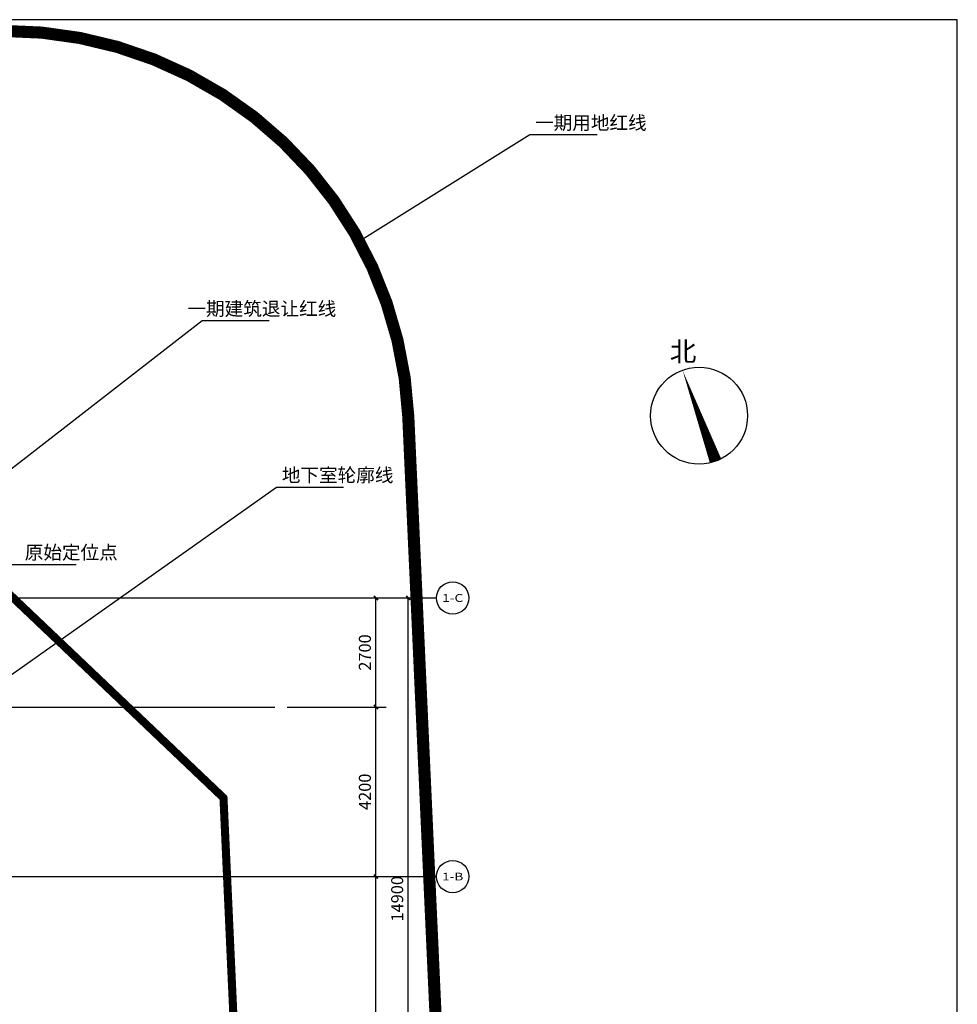
# Model space of a CAD drawing. Extents: x -325696 to 197779, y 54054 to 161454.
# Drawn here: x -192708 to -169496, y 137067 to 161454 of the extents above; entities that cross this region are included whole.
import ezdxf
from ezdxf.enums import TextEntityAlignment as Align

# ---------------------------------------------------------------- set-up
doc = ezdxf.new("R2010")
doc.units = 0
doc.header["$LTSCALE"] = 1000
doc.header["$MEASUREMENT"] = 0
doc.linetypes.add('DASHDOT', pattern=[25.4, 12.7, -6.35, 0, -6.35])
doc.linetypes.add('HIDDEN', pattern=[9.525, 6.35, -3.175])
for name, color, linetype in [('AXIS', 3, 'Continuous'), ('AXIS_TEXT', 7, 'Continuous'), ('DIM_LEAD', 3, 'Continuous'), ('DIM_SYMB', 3, 'Continuous'), ('DOTE', 1, 'Continuous'), ('PUB_TEXT', 7, 'Continuous'), ('PUB_TITLE', 4, 'Continuous'), ('YL-A34', 7, 'Continuous')]:
    doc.layers.add(name, color=color, linetype=linetype)
doc.layers.add('HX-建筑退让线', color=10, linetype='HIDDEN', lineweight=9)
doc.styles.add('_TCH_AXIS', font='COMPLEX', dxfattribs={"bigfont": 'GBCBIG'})
doc.styles.add('_TCH_DIM', font='SIMPLEX', dxfattribs={"bigfont": 'GBCBIG'})
doc.styles.add('_TCH_DIM_T3', font='SIMPLEX', dxfattribs={"width": 0.705882, "bigfont": 'GBCBIG'})
doc.styles.add('COMPLEX', font='COMPLEX')
doc.dimstyles.new('_TCH_ARCH&&100', dxfattribs={"dimtxt": 297.5, "dimasz": 100, "dimexe": 250, "dimexo": 300, "dimgap": 126.25, "dimtad": 1, "dimdec": 0, "dimzin": 0, "dimdsep": 46, "dimtxsty": '_TCH_DIM_T3', "dimblk": 'ARCHTICK', "dimcen": 0.09, "dimclrt": 7, "dimazin": 2, "dimtfac": 1, "dimtdec": 0, "dimtix": 1, "dimtmove": 2, "dimatfit": 3, "dimfxl": 50, "dimtolj": 1, "dimtzin": 0, "dimarcsym": 0})

# ---------------------------------------------------------------- blocks, each defined once
blk = doc.blocks.new('_ArchTick')
at = {"color": 0, "linetype": 'ByBlock', "const_width": 0.4}
blk.add_lwpolyline([(-0.5, -0.5), (0.5, 0.5)], dxfattribs=at)
blk = doc.blocks.new('*D6088')
at = {"layer": 'AXIS', "color": 0, "lineweight": -2, "transparency": 16777216}
for p, q in [((-186088, 147131), (-182838, 147131)), ((-183088, 132231), (-183088, 147131)), ((-186088, 132231), (-182838, 132231))]:
    blk.add_line(p, q, dxfattribs=at)
at = {"layer": 'Defpoints', "color": 0, "transparency": 16777216}
for p in [(-186388, 147131), (-183088, 147131), (-186388, 132231)]:
    blk.add_point(p, dxfattribs=at)
at = {"layer": 'AXIS', "color": 0, "lineweight": -2, "transparency": 16777216, "xscale": 100, "yscale": 100, "zscale": 100}
for p, rotation in [((-183088, 147131), 90), ((-183088, 132231), 270)]:
    blk.add_blockref('_ArchTick', p, dxfattribs=dict(at, rotation=rotation))
at = {"layer": 'AXIS', "color": 7, "transparency": 16777216, "insert": (-183363, 139681), "char_height": 297.5, "attachment_point": 5, "rotation": 90, "style": '_TCH_DIM_T3'}
blk.add_mtext('\\A1;14900', dxfattribs=at)
blk = doc.blocks.new('*D6095')
at = {"layer": 'AXIS', "color": 0, "lineweight": -2, "transparency": 16777216}
for p, q in [((-186088, 140231), (-183638, 140231)), ((-183888, 132231), (-183888, 140231)), ((-186088, 132231), (-183638, 132231))]:
    blk.add_line(p, q, dxfattribs=at)
at = {"layer": 'Defpoints', "color": 0, "transparency": 16777216}
for p in [(-186388, 140231), (-183888, 140231), (-186388, 132231)]:
    blk.add_point(p, dxfattribs=at)
at = {"layer": 'AXIS', "color": 0, "lineweight": -2, "transparency": 16777216, "xscale": 100, "yscale": 100, "zscale": 100}
for p, rotation in [((-183888, 140231), 90), ((-183888, 132231), 270)]:
    blk.add_blockref('_ArchTick', p, dxfattribs=dict(at, rotation=rotation))
at = {"layer": 'AXIS', "color": 7, "transparency": 16777216, "insert": (-184163, 136231), "char_height": 297.5, "attachment_point": 5, "rotation": 90, "style": '_TCH_DIM_T3'}
blk.add_mtext('\\A1;8000', dxfattribs=at)
blk = doc.blocks.new('*D6096')
at = {"layer": 'AXIS', "color": 0, "lineweight": -2, "transparency": 16777216}
for p, q in [((-186088, 144431), (-183638, 144431)), ((-183888, 140231), (-183888, 144431)), ((-186088, 140231), (-183638, 140231))]:
    blk.add_line(p, q, dxfattribs=at)
at = {"layer": 'Defpoints', "color": 0, "transparency": 16777216}
for p in [(-186388, 144431), (-183888, 144431), (-186388, 140231)]:
    blk.add_point(p, dxfattribs=at)
at = {"layer": 'AXIS', "color": 0, "lineweight": -2, "transparency": 16777216, "xscale": 100, "yscale": 100, "zscale": 100}
for p, rotation in [((-183888, 144431), 90), ((-183888, 140231), 270)]:
    blk.add_blockref('_ArchTick', p, dxfattribs=dict(at, rotation=rotation))
at = {"layer": 'AXIS', "color": 7, "transparency": 16777216, "insert": (-184163, 142331), "char_height": 297.5, "attachment_point": 5, "rotation": 90, "style": '_TCH_DIM_T3'}
blk.add_mtext('\\A1;4200', dxfattribs=at)
blk = doc.blocks.new('*D6097')
at = {"layer": 'AXIS', "color": 0, "lineweight": -2, "transparency": 16777216}
for p, q in [((-186088, 147131), (-183638, 147131)), ((-183888, 144431), (-183888, 147131)), ((-186088, 144431), (-183638, 144431))]:
    blk.add_line(p, q, dxfattribs=at)
at = {"layer": 'Defpoints', "color": 0, "transparency": 16777216}
for p in [(-186388, 147131), (-183888, 147131), (-186388, 144431)]:
    blk.add_point(p, dxfattribs=at)
at = {"layer": 'AXIS', "color": 0, "lineweight": -2, "transparency": 16777216, "xscale": 100, "yscale": 100, "zscale": 100}
for p, rotation in [((-183888, 147131), 90), ((-183888, 144431), 270)]:
    blk.add_blockref('_ArchTick', p, dxfattribs=dict(at, rotation=rotation))
at = {"layer": 'AXIS', "color": 7, "transparency": 16777216, "insert": (-184163, 145781), "char_height": 297.5, "attachment_point": 5, "rotation": 90, "style": '_TCH_DIM_T3'}
blk.add_mtext('\\A1;2700', dxfattribs=at)
blk = doc.blocks.new('_AXISO')
blk.add_circle((0, 0), 0.5)
at = {"layer": 'AXIS_TEXT', "style": 'COMPLEX', "width": 1.041667}
blk.add_attdef('A', text='', height=0.56, dxfattribs=at).set_placement((-0.25, -0.28), (0.25, -0.28), align=Align.FIT)

msp = doc.modelspace()

# ---------------------------------------------------------------- linework, layer by layer
at = {"layer": 'AXIS'}
for p, q in [((-186388.5, 147130.9), (-182388.5, 147130.9)), ((-186388.5, 140230.9), (-182388.5, 140230.9))]:
    msp.add_line(p, q, dxfattribs=at)
at = {"layer": 'DIM_LEAD'}
for p, q in [((-184302, 155969.8), (-180075.5, 158608.6)), ((-180075.5, 158608.6), (-178415.8, 158608.6)), ((-194743.6, 148917.7), (-188189.5, 154002.6)), ((-188189.5, 154002.6), (-186529.8, 154002.6)), ((-194001.2, 144467.9), (-186352, 149878.6)), ((-186352, 149878.6), (-184692.3, 149878.6)), ((-192968.5, 147963.6), (-191308.8, 147963.6))]:
    msp.add_line(p, q, dxfattribs=at)
at = {"layer": 'DIM_LEAD', "const_width": 40}
msp.add_lwpolyline([(-184319, 155959.2, 1), (-184285, 155980.4, 1)], format="xyb", close=True, dxfattribs=at)
at = {"layer": 'DIM_SYMB'}
msp.add_lwpolyline([(-175478.1, 150518.3, 300, 0, 0), (-176299, 152773.6, 0, 0, 0)], format="xyseb", dxfattribs=at)
msp.add_circle((-175888.5, 151646), 1200, dxfattribs=at)
at = {"layer": 'DOTE'}
for p, q in [((-286888.5, 147130.9), (-186388.5, 147130.9)), ((-272181, 144430.9), (-186388.5, 144430.9)), ((-287357, 140230.9), (-186388.5, 140230.9))]:
    msp.add_line(p, q, dxfattribs=at)
at = {"layer": 'HX-建筑退让线', "color": 4, "ltscale": 0.1, "const_width": 200, "flags": 128}
msp.add_lwpolyline([(-199522.7, 64746.4), (-184751.9, 78242.5), (-187663.3, 142180.3), (-202331.4, 156138), (-257912.4, 155909.2), (-257912.4, 150130.9), (-275028.2, 150130.9), (-290608.2, 136742.5), (-294290.5, 84083.7), (-289332.6, 83199.8), (-289655.5, 81388.3), (-283404, 79929.2), (-274556.1, 77949.3), (-264548.2, 75839.5), (-255730.3, 74103.8), (-244445, 71972.7), (-234066.8, 70135.8), (-225294.5, 68660.9), (-214795.3, 66980.5), (-203961.9, 65352.2), (-199522.7, 64746.4)], dxfattribs=at)
at = {"layer": 'PUB_TITLE'}
msp.add_lwpolyline([(-251596.4, 60054), (-251596.4, 54054), (-169496.4, 54054), (-169496.4, 161454), (-251596.4, 161454), (-251596.4, 155454)], dxfattribs=at)
at = {"layer": 'YL-A34', "color": 1, "linetype": 'DASHDOT', "ltscale": 0.2, "const_width": 300}
msp.add_lwpolyline([(-193119.3, 161176), (-260912.4, 160896.9), (-260912.4, 153130.9), (-276140.2, 153130.9), (-293513.5, 138201.4), (-297471.3, 81603.4), (-292812.5, 80772.9), (-293987.1, 74184.3), (-285186.6, 72130.2), (-276254.7, 70131.6), (-266145.9, 68000.5), (-257245.1, 66248.4), (-245884.5, 64103.1), (-235427.2, 62252.2), (-226589.9, 60766.4), (-216022.1, 59075), (-205097.3, 57433), (-193140.8, 55801.3), (-182171.7, 54529.1, 0.1984948), (-179059.6, 63151.2), (-183088.5, 151630.9, 0.4021428)], format="xyb", close=True, dxfattribs=at)

# ---------------------------------------------------------------- block references
at = {"layer": 'AXIS'}
ref = msp.add_blockref('_AXISO', (-181988.5, 147130.9), dxfattribs=dict(at, xscale=800, yscale=800, zscale=800))
ref.add_attrib('A', '1-C', dxfattribs={"layer": 'AXIS_TEXT', "height": 196.63, "style": '_TCH_AXIS'}).set_placement((-182250.6, 147032.6), (-181726.3, 147032.6), align=Align.FIT)
ref = msp.add_blockref('_AXISO', (-181988.5, 140230.9), dxfattribs=dict(at, xscale=800, yscale=800, zscale=800))
ref.add_attrib('A', '1-B', dxfattribs={"layer": 'AXIS_TEXT', "height": 190.65, "style": '_TCH_AXIS'}).set_placement((-182251.7, 140135.6), (-181725.2, 140135.6), align=Align.FIT)

# ---------------------------------------------------------------- texts
at = {"layer": 'PUB_TEXT', "color": 7, "style": '_TCH_DIM'}
for s, height, p in [('一期用地红线', 337.59, (-179950.5, 158732.2)), ('一期建筑退让红线', 337.59, (-188556, 154126.2)), ('北', 482.3, (-176613.6, 152993.4)), ('地下室轮廓线', 337.59, (-186219.6, 150006)), ('原始定位点', 337.59, (-192582.9, 148091))]:
    msp.add_text(s, height=height, dxfattribs=at).set_placement(p)

# ---------------------------------------------------------------- dimensions: what is measured, and where the dimension line sits
at = {"layer": 'AXIS'}
for p1, p2, distance, picture, middle in [((-186388.5, 132230.9), (-186388.5, 147130.9), -3300, '*D6088', (-183363.5, 139680.9)), ((-186388.5, 144430.9), (-186388.5, 147130.9), -2500, '*D6097', (-184163.5, 145780.9)), ((-186388.5, 140230.9), (-186388.5, 144430.9), -2500, '*D6096', (-184163.5, 142330.9)), ((-186388.5, 132230.9), (-186388.5, 140230.9), -2500, '*D6095', (-184163.5, 136230.9))]:
    dim = msp.add_aligned_dim(p1=p1, p2=p2, distance=distance, dimstyle='_TCH_ARCH&&100', dxfattribs=at)
    dim.commit()
    dim.dimension.update_dxf_attribs({"geometry": picture, "text_midpoint": middle})

doc.saveas('drawing.dxf')
